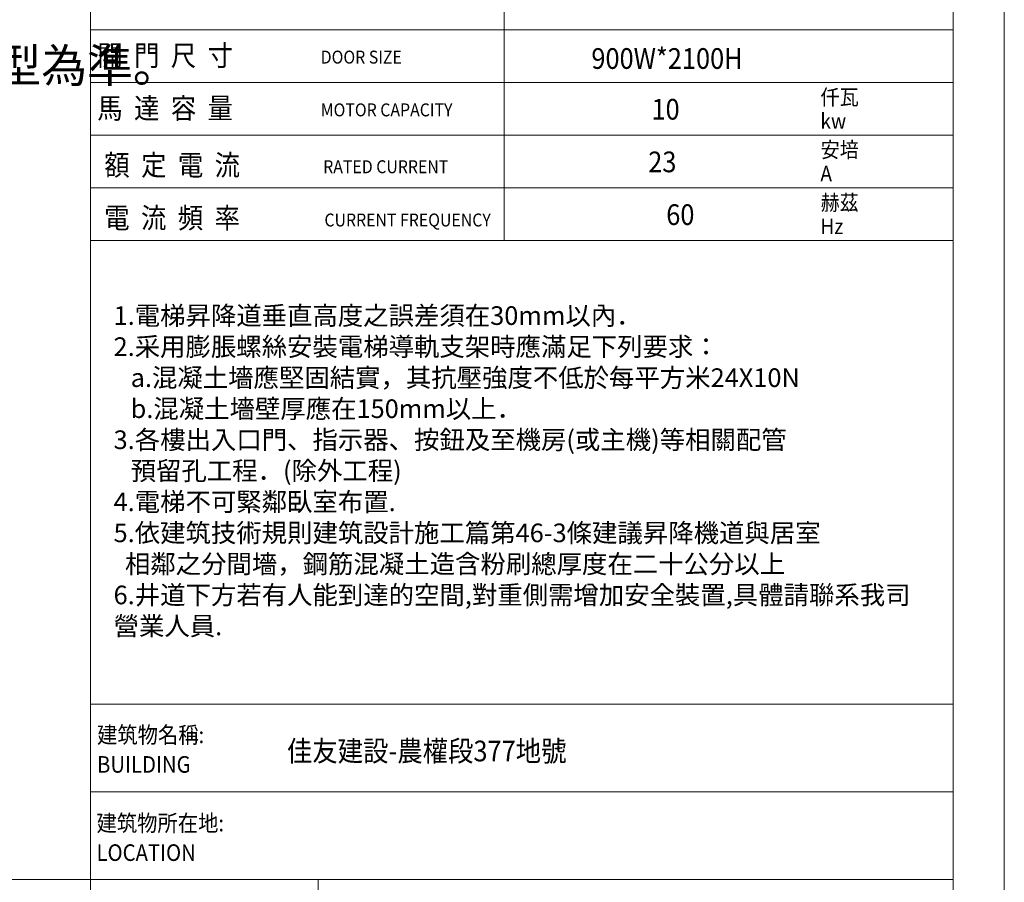
# Model space of a CAD drawing. Extents: x -261901 to -238337, y -48964 to 215258.
# Drawn here: x -244440 to -240626, y -46988 to -43648 of the extents above; entities that cross this region are included whole.
import ezdxf

# ---------------------------------------------------------------- set-up
doc = ezdxf.new("R2010")
doc.units = 0
doc.header["$LTSCALE"] = 100
doc.header["$MEASUREMENT"] = 0
doc.layers.add('標註', color=3, linetype='Continuous')
doc.styles.add('土建', font='txt', dxfattribs={"width": 0.9})
doc.styles.add('宋体', font='txt')

msp = doc.modelspace()

# ---------------------------------------------------------------- linework, layer by layer
at = {"color": 0, "lineweight": 13}
for p, q in [((-244166.0943816, -34129.3758141), (-244166.0943816, -46977.3275927)), ((-244166.0943816, -34129.3758141), (-244166.0943816, -46977.3275927)), ((-244166.0943816, -46977.3275927), (-253777.0271586, -46977.3275927)), ((-244166.0943816, -46977.3275927), (-253777.0271586, -46977.3275927))]:
    msp.add_line(p, q, dxfattribs=at)
at = {"color": 1, "linetype": 'Continuous', "lineweight": 13}
for p, q in [((-244166.0943816, -34129.3758141), (-244166.0943816, -46977.3275927)), ((-240824.7304557, -48862.6175966), (-240824.7304557, -34129.3758141))]:
    msp.add_line(p, q, dxfattribs=at)
at = {"color": 0, "linetype": 'Continuous', "lineweight": 13}
for p, q in [((-242562.9695063, -41852.9411229), (-242562.9695063, -44503.5457342)), ((-244166.0943816, -43687.1070668), (-240824.7304557, -43687.1070668)), ((-240824.7304557, -43891.3393883), (-244166.0943816, -43891.3393883)), ((-244166.0943816, -44095.0810911), (-240824.7304557, -44095.0810911)), ((-240824.7304557, -44095.0810911), (-244166.0943816, -44095.0810911)), ((-240824.7304557, -44299.3134126), (-244166.0943816, -44299.3134126)), ((-240824.7304557, -44299.3134126), (-244166.0943816, -44299.3134126)), ((-240824.7304557, -44503.5457342), (-244166.0943816, -44503.5457342)), ((-244166.0943816, -46298.1889979), (-240824.7304557, -46298.1889979)), ((-244166.0943816, -46637.7581709), (-240824.7304557, -46637.7581709)), ((-240824.7304557, -46977.3275927), (-244166.0943816, -46977.3275927)), ((-244166.0943816, -46977.3275927), (-244166.0943816, -47792.2944039)), ((-243283.212343, -46977.3275927), (-243283.212343, -48523.0480816))]:
    msp.add_line(p, q, dxfattribs=at)
at = {"color": 1, "lineweight": 13}
msp.add_line((-244166.0943816, -46977.3275927), (-253777.0271586, -46977.3275927), dxfattribs=at)
at = {"layer": 'DEFPOINTS', "color": 0, "lineweight": 13}
msp.add_line((-240626.315083, -33878.7468791), (-240626.315083, -48963.7345989), dxfattribs=at)

# ---------------------------------------------------------------- texts
at = {"lineweight": 13, "style": '土建', "width": 0.9}
for s, height, p in [(' 開  門  尺  寸', 80.091106475, (-244161.3725637, -43826.9331757)), ('DOOR SIZE', 50.05694155, (-243273.9552252, -43818.150604)), ('仟瓦', 60.06832986, (-241337.4870181, -43978.1034613)), (' 馬  達  容  量', 80.091106475, (-244161.3725637, -44031.1654972)), ('MOTOR CAPACITY', 50.056941547, (-243273.9552252, -44022.3829255)), ('kw', 60.06832986, (-241338.5756318, -44070.1858453)), ('安培', 60.06832986, (-241337.4870181, -44181.8451641)), ('額  定  電  流', 80.09110647, (-244111.936001, -44251.2977972)), ('RATED CURRENT', 50.056941547, (-243264.3067617, -44242.5152255)), ('A', 60.0683299, (-241338.5756318, -44273.9275481)), ('赫茲', 60.06832986, (-241337.4870181, -44386.0774857)), ('電  流  頻  率', 80.09110647, (-244112.3915322, -44455.5301188)), ('CURRENT FREQUENCY', 50.056941547, (-243259.5538839, -44448.6604364)), ('Hz', 60.06832986, (-241338.5756318, -44478.1598696)), ('建筑物名稱:', 64.07288518, (-244140.2872489, -46448.9118613)), ('BUILDING', 64.07288518, (-244140.2872489, -46563.274511)), ('建筑物所在地:', 64.07288518, (-244142.2404143, -46790.3880254)), ('LOCATION', 64.07288518, (-244142.2404143, -46904.7506751))]:
    msp.add_text(s, height=height, dxfattribs=at).set_placement(p)
at = {"insert": (-251499.712712, -43760.6697766, -1642.5933266), "char_height": 130, "width": 2188.746233674, "attachment_point": 1, "style": '宋体'}
msp.add_mtext('注：吊頂樣式操縱盤、行動不便用操縱盤、外呼面板樣式僅供參考,實際樣式尺寸以客戶選型為準。', dxfattribs=at)
at = {"lineweight": 13, "insert": (-244076.1554769, -44757.6712815), "char_height": 72.0819958272, "width": 3007.263593331, "attachment_point": 1, "style": '土建'}
msp.add_mtext('1.電梯昇降道垂直高度之誤差須在30mm以內．\\P2.采用膨脹螺絲安裝電梯導軌支架時應滿足下列要求：\\P{\\fPMingLiU|b0|i0|c136|p18;   a.\\fSimSun|b0|i0|c134|p2;混凝土墻應堅固結實，其抗壓強度不低於每平方米\\fPMingLiU|b0|i0|c136|p18;24X10N\\P   b.\\fSimSun|b0|i0|c134|p2;混凝土墻壁厚應在\\fPMingLiU|b0|i0|c136|p18;150mm\\fSimSun|b0|i0|c134|p2;以上．\\P\\fPMingLiU|b0|i0|c136|p18;3.\\fSimSun|b0|i0|c134|p2;各樓出入口門、指示器、按鈕及至機房\\fPMingLiU|b0|i0|c136|p18;(\\fSimSun|b0|i0|c134|p2;或主機\\fPMingLiU|b0|i0|c136|p18;)\\fSimSun|b0|i0|c134|p2;等相關配管\\P\\fPMingLiU|b0|i0|c136|p18;   \\fSimSun|b0|i0|c134|p2;預留孔工程．(除外工程)\\P4.電梯不可緊鄰臥室布置.\\P5.依建筑技術規則建筑設計施工篇第46-3條建議昇降機道與居室  \\P\\fPMingLiU|b0|i0|c136|p18;  \\fSimSun|b0|i0|c134|p2;相鄰之分間墻，鋼筋混凝土造含粉刷總厚度在二十公分以上\\P6.井道下方若有人能到達的空間,對重側需增加安全裝置,具體請聯系我司\\P營業人員.}', dxfattribs=at)
at = {"layer": '標註', "lineweight": 13, "style": '土建', "width": 0.9}
for s, height, p in [('900W*2100H', 80.09110647, (-242225.6207553, -43838.5500056)), ('10', 80.09110647, (-241992.8479982, -44035.0121733)), ('23', 80.09110647, (-242005.3629861, -44238.7538761)), ('60', 80.09110647, (-241935.6125494, -44442.9861976)), ('佳友建設-農權段377地號', 80.091106475, (-243404.9514129, -46519.362228))]:
    msp.add_text(s, height=height, dxfattribs=at).set_placement(p)

doc.saveas('drawing.dxf')
